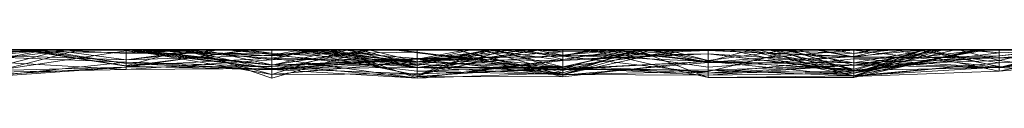
# Model space of a CAD drawing. Units: metres. Extents: x -0.16 to 0.24, y 0.007 to 0.407.
# Drawn here: x -0.102 to -0.068, y 0.406 to 0.407 of the extents above; entities that cross this region are included whole.
import ezdxf

# ---------------------------------------------------------------- set-up
doc = ezdxf.new("R2010")
doc.units = ezdxf.units.M
doc.linetypes.add('AUSGEZOGEN', pattern=[0])
doc.layers.add('Standard', color=7, linetype='AUSGEZOGEN', lineweight=13)

# ---------------------------------------------------------------- blocks, each defined once
blk = doc.blocks.new('COMPLEXOBJECT_0')
at = {"layer": 'Standard', "color": 7, "linetype": 'AUSGEZOGEN', "lineweight": 13, "transparency": 33554687}
for p, q in [((0.142979, 0.00098), (0.148085, 0.000375)), ((0.142979, 0.000887), (0.148085, 0.000623)), ((0.142979, 0.0003), (0.148085, 0.000748)), ((0.144599, 0), (0.148085, 0.000748)), ((0.148085, 0.000748), (0.153191, 0.000936)), ((0.148085, 0.000451), (0.153191, 0.000936)), ((0.153191, 0.000912), (0.148085, 0.000451)), ((0.148085, 0.000611), (0.153191, 0.000912)), ((0.148085, 0.000748), (0.148085, 0)), ((0.148085, 0.000748), (0.151724, 0)), ((0.148085, 0.000451), (0.148085, 0.000748)), ((0.148085, 0.000212), (0.153191, 0.000746)), ((0.148085, 0.000098), (0.153191, 0.000728)), ((0.153191, 0.000725), (0.148085, 0.000623)), ((0.148085, 0.000212), (0.153191, 0.000725)), ((0.153191, 0.000811), (0.148512, 0)), ((0.14871, 0), (0.153191, 0.000915)), ((0.148846, 0), (0.153191, 0.000974)), ((0.148887, 0), (0.153191, 0.000915)), ((0.153191, 0.000915), (0.148888, 0)), ((0.153191, 0.000811), (0.149631, 0)), ((0.153191, 0.000915), (0.150058, 0)), ((0.150206, 0), (0.153191, 0.000811)), ((0.15042, 0), (0.153191, 0.000915)), ((0.150449, 0), (0.153191, 0.000811)), ((0.150703, 0), (0.153191, 0.000811)), ((0.150777, 0), (0.153191, 0.000725)), ((0.153191, 0.000974), (0.153191, 0.000915)), ((0.153191, 0.000974), (0.158298, 0.000964)), ((0.153191, 0.000915), (0.153191, 0.000974)), ((0.158298, 0.000964), (0.153191, 0.000915)), ((0.153191, 0.000915), (0.158298, 0.000964)), ((0.153191, 0.000936), (0.153191, 0)), ((0.153191, 0.000936), (0.155884, 0)), ((0.153191, 0), (0.153191, 0.000936)), ((0.153191, 0.000915), (0.153191, 0.000811)), ((0.153191, 0.000915), (0.158298, 0.000707)), ((0.153191, 0.000915), (0.158298, 0.000412)), ((0.153191, 0.000915), (0.157599, 0)), ((0.153191, 0), (0.153191, 0.000915)), ((0.153191, 0.000912), (0.153191, 0)), ((0.153191, 0.000912), (0.156537, 0)), ((0.153191, 0), (0.153191, 0.000912)), ((0.153191, 0.00053), (0.158298, 0.000887)), ((0.153191, 0.000811), (0.158298, 0.000887)), ((0.158298, 0.000821), (0.153191, 0.000746)), ((0.153191, 0.000311), (0.158298, 0.000821)), ((0.153191, 0.00053), (0.158298, 0.000821)), ((0.153191, 0.000811), (0.153191, 0.00053)), ((0.153191, 0.000811), (0.157069, 0)), ((0.153191, 0.00068), (0.153191, 0.000811)), ((0.153191, 0.000811), (0.153191, 0.00053)), ((0.153191, 0.000811), (0.158298, 0.000707)), ((0.153191, 0.000746), (0.153191, 0.000725)), ((0.153191, 0.000746), (0.158298, 0.000143)), ((0.153191, 0.000746), (0.155419, 0)), ((0.153191, 0.000311), (0.153191, 0.000746)), ((0.153191, 0.000728), (0.153191, 0)), ((0.153191, 0.000728), (0.158298, 0.000366)), ((0.153191, 0.000728), (0.155491, 0)), ((0.153191, 0), (0.153191, 0.000728)), ((0.153191, 0.000725), (0.153191, 0.000451)), ((0.153191, 0.000725), (0.158298, 0.000143)), ((0.158298, 0.000707), (0.153191, 0.00053)), ((0.158298, 0.000756), (0.155111, 0)), ((0.158298, 0.000964), (0.158298, 0.000412)), ((0.158298, 0.000964), (0.162504, 0)), ((0.158298, 0.000964), (0.16083, 0)), ((0.158298, 0), (0.158298, 0.000964)), ((0.158298, 0.000366), (0.163404, 0.000941)), ((0.158298, 0.000887), (0.158298, 0.000821)), ((0.158298, 0.000887), (0.163404, 0.000615)), ((0.158298, 0), (0.158298, 0.000887)), ((0.163404, 0.000861), (0.158298, 0.000887)), ((0.158298, 0.000446), (0.163404, 0.000883)), ((0.158298, 0.000756), (0.163404, 0.000859)), ((0.158298, 0.000821), (0.158298, 0)), ((0.158298, 0.000821), (0.163404, 0.000219)), ((0.158298, 0.000821), (0.163404, 0.000616)), ((0.163404, 0.000615), (0.158298, 0.000821)), ((0.163404, 0.000585), (0.158298, 0.000756)), ((0.158298, 0.000756), (0.158298, 0)), ((0.158298, 0.000707), (0.158298, 0)), ((0.158298, 0.000707), (0.163404, 0.000664)), ((0.158298, 0.000707), (0.163404, 0.000687)), ((0.158298, 0.000412), (0.158298, 0.000707)), ((0.159471, 0), (0.163404, 0.000861)), ((0.163404, 0.000859), (0.160247, 0)), ((0.160464, 0), (0.163404, 0.00072)), ((0.160728, 0), (0.163404, 0.000802)), ((0.160786, 0), (0.163404, 0.000859)), ((0.163404, 0.000337), (0.168511, 0.000987)), ((0.163404, 0.000369), (0.168511, 0.000987)), ((0.163404, 0.000802), (0.168511, 0.000987)), ((0.163404, 0.000941), (0.163404, 0)), ((0.163404, 0.000941), (0.167143, 0)), ((0.163404, 0), (0.163404, 0.000941)), ((0.168511, 0.000933), (0.163404, 0.000941)), ((0.163404, 0.000597), (0.168511, 0.000933)), ((0.163404, 0.000883), (0.163404, 0)), ((0.163404, 0.000883), (0.168511, 0.00032)), ((0.163404, 0), (0.163404, 0.000883)), ((0.163404, 0.000861), (0.163404, 0.000615)), ((0.163404, 0.000861), (0.168511, 0.000617)), ((0.163404, 0.000861), (0.167185, 0)), ((0.163404, 0.000181), (0.163404, 0.000861)), ((0.163404, 0.000859), (0.163404, 0.00072)), ((0.163404, 0.000859), (0.168511, 0.000085)), ((0.163404, 0.000585), (0.163404, 0.000859)), ((0.168511, 0.000748), (0.163404, 0.000859)), ((0.163404, 0.000664), (0.168511, 0.000837)), ((0.163404, 0.000687), (0.168511, 0.000837)), ((0.163404, 0.000802), (0.163404, 0)), ((0.163404, 0.000802), (0.16626, 0)), ((0.163404, 0), (0.163404, 0.000802)), ((0.168511, 0.000498), (0.163404, 0.000802)), ((0.168511, 0.000748), (0.163404, 0.000585)), ((0.163404, 0.00072), (0.163404, 0.000596)), ((0.163404, 0.00072), (0.168511, 0.000099)), ((0.168511, 0.000085), (0.163404, 0.00072)), ((0.168511, 0.000886), (0.16437, 0)), ((0.165356, 0), (0.168511, 0.000886)), ((0.165927, 0), (0.168511, 0.000933)), ((0.166087, 0), (0.168511, 0.000886)), ((0.168511, 0.000987), (0.168511, 0)), ((0.168511, 0.000987), (0.171347, 0)), ((0.168511, 0), (0.168511, 0.000987)), ((0.173617, 0.000687), (0.168511, 0.000987)), ((0.168511, 0.000987), (0.168511, 0)), ((0.168511, 0.000987), (0.173617, 0.000285)), ((0.168511, 0.000987), (0.173617, 0.00052)), ((0.168511, 0.000498), (0.168511, 0.000987)), ((0.168511, 0.000933), (0.168511, 0)), ((0.168511, 0.000933), (0.172047, 0)), ((0.168511, 0.000417), (0.168511, 0.000933)), ((0.168511, 0.000886), (0.168511, 0.000414)), ((0.168511, 0.000886), (0.172966, 0)), ((0.168511, 0.000552), (0.168511, 0.000886)), ((0.173617, 0.000859), (0.168511, 0.000837)), ((0.168511, 0.000414), (0.173617, 0.000859)), ((0.168511, 0.000837), (0.168511, 0.000622)), ((0.168511, 0.000837), (0.173617, 0.000652)), ((0.168511, 0), (0.168511, 0.000837)), ((0.173617, 0.000162), (0.168511, 0.000748)), ((0.168511, 0.000748), (0.168511, 0.000085)), ((0.168511, 0.000435), (0.173617, 0.000695)), ((0.170146, 0), (0.173617, 0.000988)), ((0.170958, 0), (0.173617, 0.000859)), ((0.173617, 0.000988), (0.173617, 0)), ((0.173617, 0.000988), (0.176521, 0)), ((0.173617, 0), (0.173617, 0.000988)), ((0.173617, 0.000859), (0.173617, 0.000652)), ((0.173617, 0.000859), (0.178642, 0)), ((0.173617, 0.000859), (0.176745, 0)), ((0.173617, 0.000118), (0.173617, 0.000859)), ((0.173617, 0.000695), (0.178723, 0.000478)), ((0.173617, 0), (0.173617, 0.000695)), ((0.178723, 0.000573), (0.173617, 0.000695)), ((0.178723, 0.00043), (0.18383, 0.000966)), ((0.178723, 0.0006), (0.18383, 0.000966)), ((0.178723, 0.0006), (0.18383, 0.000902)), ((0.178723, 0.000027), (0.18383, 0.000799)), ((0.178723, 0.000684), (0.18383, 0.000799)), ((0.18383, 0.000736), (0.178723, 0.0006)), ((0.180372, 0), (0.18383, 0.000885)), ((0.180941, 0), (0.18383, 0.000736)), ((0.148085, 0.000585), (0.142979, 0.000689)), ((0.148085, 0.000611), (0.142979, 0.0003)), ((0.142979, 0.000503), (0.148085, 0.000611)), ((0.142979, 0.0003), (0.148085, 0.000451)), ((0.148085, 0.000623), (0.144257, 0)), ((0.144312, 0), (0.148085, 0.000611)), ((0.144643, 0), (0.148085, 0.00063)), ((0.14565, 0), (0.148085, 0.000623)), ((0.146443, 0), (0.148085, 0.000375)), ((0.148085, 0.00063), (0.148085, 0.000212)), ((0.148085, 0.00063), (0.153191, 0.000311)), ((0.148085, 0), (0.148085, 0.00063)), ((0.153191, 0.00053), (0.148085, 0.00063)), ((0.148085, 0.000623), (0.148085, 0)), ((0.148085, 0.000623), (0.153191, 0.000008)), ((0.148085, 0.000623), (0.153191, 0.000451)), ((0.148085, 0), (0.148085, 0.000623)), ((0.148085, 0.000611), (0.148085, 0.000451)), ((0.148085, 0), (0.148085, 0.000611)), ((0.150538, 0), (0.148085, 0.000611)), ((0.150957, 0), (0.148085, 0.000585)), ((0.148085, 0.000585), (0.148085, 0)), ((0.153191, 0.00053), (0.148085, 0.000375)), ((0.148085, 0.000451), (0.150997, 0)), ((0.153191, 0.000448), (0.148085, 0.000278)), ((0.148085, 0.000375), (0.148085, 0)), ((0.148085, 0.000375), (0.149505, 0)), ((0.148085, 0), (0.148085, 0.000375)), ((0.148711, 0), (0.153191, 0.00053)), ((0.150123, 0), (0.153191, 0.00053)), ((0.150584, 0), (0.153191, 0.000448)), ((0.150673, 0), (0.153191, 0.00068)), ((0.153191, 0.00068), (0.156898, 0)), ((0.153191, 0.00068), (0.156198, 0)), ((0.153191, 0), (0.153191, 0.00068)), ((0.158298, 0.000409), (0.153191, 0.00068)), ((0.153191, 0.000231), (0.158298, 0.000608)), ((0.153191, 0.00053), (0.153191, 0.000311)), ((0.153191, 0.00053), (0.153191, 0)), ((0.153191, 0.00053), (0.158298, 0.000409)), ((0.153191, 0.00053), (0.155165, 0)), ((0.153191, 0.000451), (0.153191, 0.000008)), ((0.153191, 0.000451), (0.155785, 0)), ((0.158298, 0.000143), (0.153191, 0.000451)), ((0.153191, 0.000448), (0.153191, 0.000247)), ((0.153191, 0.000448), (0.158298, 0.000446)), ((0.153191, 0.000008), (0.153191, 0.000448)), ((0.158298, 0.000446), (0.153191, 0.000247)), ((0.153191, 0.000008), (0.158298, 0.000446)), ((0.155412, 0), (0.158298, 0.000366)), ((0.156787, 0), (0.158298, 0.000409)), ((0.158298, 0.000412), (0.163404, 0.000687)), ((0.163404, 0.000664), (0.158298, 0.000409)), ((0.158298, 0.000608), (0.162563, 0)), ((0.158298, 0.000026), (0.158298, 0.000608)), ((0.158298, 0.000446), (0.158298, 0)), ((0.158298, 0.000446), (0.161707, 0)), ((0.158298, 0), (0.158298, 0.000446)), ((0.160419, 0), (0.158298, 0.000446)), ((0.158298, 0.000412), (0.1617, 0)), ((0.158298, 0.000409), (0.158298, 0)), ((0.158298, 0.000409), (0.163404, 0.000181)), ((0.158298, 0.000409), (0.162336, 0)), ((0.158298, 0), (0.158298, 0.000409)), ((0.158298, 0.000143), (0.163404, 0.000369)), ((0.158298, 0.000366), (0.158298, 0)), ((0.158298, 0.000366), (0.160344, 0)), ((0.158298, 0), (0.158298, 0.000366)), ((0.159763, 0), (0.158298, 0.000366)), ((0.15877, 0), (0.163404, 0.000597)), ((0.160575, 0), (0.163404, 0.000596)), ((0.160701, 0), (0.163404, 0.000596)), ((0.161152, 0), (0.163404, 0.000664)), ((0.163404, 0.000687), (0.163404, 0.000664)), ((0.163404, 0.000687), (0.165779, 0)), ((0.163404, 0), (0.163404, 0.000687)), ((0.168511, 0.000414), (0.163404, 0.000687)), ((0.163404, 0.000664), (0.163404, 0)), ((0.163404, 0.000664), (0.168511, 0.000622)), ((0.168511, 0.000622), (0.163404, 0.000181)), ((0.168511, 0.000617), (0.163404, 0.000616)), ((0.163404, 0.000615), (0.168511, 0.000617)), ((0.163404, 0.000616), (0.163404, 0.000219)), ((0.163404, 0.000616), (0.168511, 0.000305)), ((0.163404, 0.000615), (0.163404, 0.000616)), ((0.163404, 0.000597), (0.163404, 0)), ((0.163404, 0.000597), (0.168511, 0.000417)), ((0.163404, 0), (0.163404, 0.000597)), ((0.163404, 0.000596), (0.163404, 0)), ((0.163404, 0.000596), (0.165892, 0)), ((0.168511, 0.000099), (0.163404, 0.000596)), ((0.163404, 0.00007), (0.168511, 0.000435)), ((0.163404, 0.000369), (0.163404, 0.000337)), ((0.163404, 0.000369), (0.166047, 0)), ((0.163404, 0.000219), (0.163404, 0.000369)), ((0.168511, 0.000326), (0.163404, 0.000369)), ((0.164161, 0), (0.168511, 0.000622)), ((0.164508, 0), (0.168511, 0.000435)), ((0.165102, 0), (0.168511, 0.000414)), ((0.165949, 0), (0.168511, 0.000552)), ((0.166019, 0), (0.168511, 0.000498)), ((0.166614, 0), (0.168511, 0.000417)), ((0.168511, 0.000326), (0.173617, 0.000687)), ((0.168511, 0.00032), (0.173617, 0.000656)), ((0.173617, 0.000652), (0.168511, 0.000622)), ((0.168511, 0.000622), (0.168511, 0)), ((0.168511, 0.000622), (0.173617, 0.00019)), ((0.168511, 0.000622), (0.171856, 0)), ((0.168511, 0.000617), (0.168511, 0.000305)), ((0.168511, 0.000617), (0.172811, 0)), ((0.168511, 0.000617), (0.170902, 0)), ((0.168511, 0), (0.168511, 0.000617)), ((0.168511, 0.000326), (0.173617, 0.000583)), ((0.168511, 0.000305), (0.173617, 0.000583)), ((0.168511, 0.000552), (0.172646, 0)), ((0.168511, 0.000552), (0.170511, 0)), ((0.168511, 0), (0.168511, 0.000552)), ((0.168511, 0.00032), (0.173617, 0.000538)), ((0.168511, 0.000498), (0.173617, 0.00052)), ((0.168511, 0.000498), (0.171679, 0)), ((0.168511, 0), (0.168511, 0.000498)), ((0.168511, 0), (0.168511, 0.000435)), ((0.172807, 0), (0.168511, 0.000435)), ((0.168511, 0.000417), (0.171073, 0)), ((0.168511, 0.000417), (0.170206, 0)), ((0.168511, 0), (0.168511, 0.000417)), ((0.173617, 0.000285), (0.168511, 0.000417)), ((0.168511, 0.000414), (0.168511, 0)), ((0.168511, 0.000414), (0.173617, 0.000118)), ((0.172402, 0), (0.168511, 0.000414)), ((0.170213, 0), (0.173617, 0.000687)), ((0.173617, 0.000538), (0.170227, 0)), ((0.171221, 0), (0.173617, 0.000538)), ((0.173617, 0.000687), (0.173617, 0)), ((0.173617, 0.000687), (0.176685, 0)), ((0.173617, 0.000583), (0.173617, 0.000687)), ((0.178723, 0.00043), (0.173617, 0.000687)), ((0.178723, 0.000684), (0.173617, 0.000656)), ((0.173617, 0.000344), (0.178723, 0.000684)), ((0.173617, 0.000656), (0.173617, 0.000538)), ((0.173617, 0.000656), (0.178723, 0.000027)), ((0.173617, 0.000344), (0.173617, 0.000656)), ((0.173617, 0.000652), (0.173617, 0)), ((0.173617, 0.000652), (0.178617, 0)), ((0.178723, 0.0006), (0.173617, 0.000583)), ((0.173617, 0.000583), (0.178723, 0.00043)), ((0.173617, 0), (0.173617, 0.000583)), ((0.173617, 0.000285), (0.178723, 0.00056)), ((0.173617, 0.000538), (0.173617, 0.00021)), ((0.173617, 0.000538), (0.178609, 0)), ((0.178723, 0.000027), (0.173617, 0.000538)), ((0.173617, 0.00052), (0.173617, 0.000285)), ((0.173617, 0.00052), (0.178343, 0)), ((0.173617, 0.00052), (0.176016, 0)), ((0.173617, 0), (0.173617, 0.00052)), ((0.173617, 0.00019), (0.178723, 0.000351)), ((0.174256, 0), (0.178723, 0.000573)), ((0.174442, 0), (0.178723, 0.0006)), ((0.178723, 0.000351), (0.175397, 0)), ((0.176082, 0), (0.178723, 0.000351)), ((0.176679, 0), (0.178723, 0.00056)), ((0.178723, 0.000684), (0.178723, 0.000027)), ((0.178723, 0.000684), (0.18383, 0.000393)), ((0.178723, 0), (0.178723, 0.000684)), ((0.18383, 0.000394), (0.178723, 0.000684)), ((0.178723, 0.0006), (0.178723, 0.00043)), ((0.178723, 0), (0.178723, 0.0006)), ((0.178723, 0.000573), (0.178723, 0.000478)), ((0.178723, 0.000573), (0.182397, 0)), ((0.178723, 0), (0.178723, 0.000573)), ((0.178723, 0.00056), (0.178723, 0)), ((0.178723, 0.00056), (0.182265, 0)), ((0.178723, 0), (0.178723, 0.00056)), ((0.178723, 0.000478), (0.181792, 0)), ((0.182203, 0), (0.178723, 0.000478)), ((0.178723, 0.00043), (0.178723, 0)), ((0.178723, 0.00043), (0.18383, 0.000237)), ((0.178723, 0.000351), (0.178723, 0)), ((0.178723, 0.000351), (0.18134, 0)), ((0.178723, 0), (0.178723, 0.000351)), ((0.18383, 0.000181), (0.178723, 0.000351)), ((0.180737, 0), (0.18383, 0.000394)), ((0.181527, 0), (0.18383, 0.000446)), ((0.148085, 0.000278), (0.142979, 0.000269)), ((0.144293, 0), (0.148085, 0.000278)), ((0.14512, 0), (0.148085, 0.000098)), ((0.145989, 0), (0.148085, 0.000212)), ((0.146345, 0), (0.148085, 0.000212)), ((0.153191, 0.000311), (0.148085, 0.000212)), ((0.148085, 0.000278), (0.148085, 0)), ((0.148085, 0.000278), (0.153191, 0.000259)), ((0.148085, 0.000278), (0.153191, 0.000247)), ((0.148085, 0), (0.148085, 0.000278)), ((0.148085, 0.000212), (0.148085, 0)), ((0.148085, 0.000098), (0.148085, 0)), ((0.148085, 0.000098), (0.149404, 0)), ((0.148085, 0), (0.148085, 0.000098)), ((0.149025, 0), (0.148085, 0.000098)), ((0.150698, 0), (0.153191, 0.000231)), ((0.151349, 0), (0.153191, 0.000259)), ((0.15172, 0), (0.153191, 0.00013)), ((0.152152, 0), (0.153191, 0.000231)), ((0.152506, 0), (0.153191, 0.00013)), ((0.153191, 0.000008), (0.153098, 0)), ((0.153141, 0), (0.153191, 0.000008)), ((0.153191, 0.000259), (0.153191, 0)), ((0.153191, 0.000259), (0.158298, 0.000026)), ((0.153191, 0.000259), (0.15441, 0)), ((0.153191, 0.000247), (0.153191, 0.000259)), ((0.15453, 0), (0.153191, 0.000259)), ((0.153191, 0.000247), (0.154485, 0)), ((0.153191, 0), (0.153191, 0.000231)), ((0.158298, 0.000026), (0.153191, 0.000231)), ((0.153191, 0.00013), (0.153191, 0)), ((0.153191, 0.00013), (0.156673, 0)), ((0.153191, 0.00013), (0.153952, 0)), ((0.153191, 0), (0.153191, 0.00013)), ((0.153191, 0.000008), (0.15334, 0)), ((0.153283, 0), (0.153191, 0.000008)), ((0.157788, 0), (0.158298, 0.000026)), ((0.158298, 0.000143), (0.163404, 0.000337)), ((0.163404, 0.00022), (0.158298, 0.000026)), ((0.163404, 0.000219), (0.158298, 0.000143)), ((0.158298, 0.000143), (0.158298, 0)), ((0.158298, 0), (0.158298, 0.000143)), ((0.158298, 0.000026), (0.163404, 0.00007)), ((0.158298, 0.000026), (0.159211, 0)), ((0.158298, 0), (0.158298, 0.000026)), ((0.16118, 0), (0.163404, 0.000337)), ((0.163404, 0.000181), (0.161294, 0)), ((0.161996, 0), (0.163404, 0.000181)), ((0.16233, 0), (0.163404, 0.00022)), ((0.16246, 0), (0.163404, 0.000219)), ((0.163404, 0.000337), (0.163404, 0)), ((0.163404, 0.000337), (0.164713, 0)), ((0.163404, 0.000219), (0.168511, 0.000326)), ((0.168511, 0.000305), (0.163404, 0.000219)), ((0.163404, 0.00022), (0.163404, 0.00007)), ((0.163404, 0.00022), (0.165685, 0)), ((0.163404, 0), (0.163404, 0.00022)), ((0.163404, 0.000181), (0.165318, 0)), ((0.163404, 0.000181), (0.164385, 0)), ((0.163404, 0), (0.163404, 0.000181)), ((0.163404, 0.00007), (0.163404, 0)), ((0.163404, 0.00007), (0.163963, 0)), ((0.164445, 0), (0.163404, 0.00007)), ((0.168511, 0.00032), (0.165495, 0)), ((0.166786, 0), (0.168511, 0.00032)), ((0.173617, 0.000344), (0.168511, 0.00032)), ((0.168511, 0.000326), (0.168511, 0)), ((0.168511, 0.000305), (0.168511, 0.000326)), ((0.168511, 0.00032), (0.168511, 0)), ((0.168511, 0), (0.168511, 0.00032)), ((0.168511, 0.000305), (0.172212, 0)), ((0.173617, 0.000162), (0.168511, 0.000085)), ((0.168511, 0.000099), (0.168511, 0)), ((0.168511, 0.000099), (0.169227, 0)), ((0.168511, 0.000085), (0.168511, 0.000099)), ((0.169327, 0), (0.168511, 0.000099)), ((0.168511, 0.000085), (0.169228, 0)), ((0.171396, 0), (0.173617, 0.00021)), ((0.173617, 0.00019), (0.171647, 0)), ((0.17203, 0), (0.173617, 0.000285)), ((0.172289, 0), (0.173617, 0.000344)), ((0.172598, 0), (0.173617, 0.00019)), ((0.173617, 0), (0.173617, 0.000344)), ((0.176542, 0), (0.173617, 0.000344)), ((0.173617, 0.000285), (0.173617, 0)), ((0.173617, 0.000285), (0.178069, 0)), ((0.173617, 0.00021), (0.173617, 0)), ((0.173617, 0.00021), (0.177481, 0)), ((0.17844, 0), (0.173617, 0.00021)), ((0.173617, 0.00019), (0.173617, 0)), ((0.173617, 0), (0.173617, 0.00019)), ((0.1752, 0), (0.173617, 0.000162)), ((0.173617, 0.000162), (0.173617, 0)), ((0.178723, 0.000125), (0.173617, 0.000118)), ((0.173617, 0.000118), (0.174526, 0)), ((0.173617, 0.000118), (0.175163, 0)), ((0.173617, 0), (0.173617, 0.000118)), ((0.176178, 0), (0.178723, 0.000094)), ((0.176216, 0), (0.178723, 0.000125)), ((0.178723, 0.000009), (0.178401, 0)), ((0.178672, 0), (0.178723, 0.000009)), ((0.178723, 0.000125), (0.178723, 0)), ((0.178723, 0.000125), (0.181134, 0)), ((0.178723, 0.000009), (0.178723, 0.000125)), ((0.178723, 0.000094), (0.178723, 0)), ((0.178723, 0.000094), (0.18383, 0.000032)), ((0.178723, 0.000094), (0.18383, 0.00005)), ((0.178723, 0), (0.178723, 0.000094)), ((0.178723, 0.000027), (0.178723, 0)), ((0.178723, 0.000027), (0.178953, 0)), ((0.178723, 0.000009), (0.179024, 0)), ((0.178723, 0.000009), (0.178823, 0)), ((0.178723, 0), (0.178723, 0.000009)), ((0.18383, 0.000237), (0.181377, 0)), ((0.182085, 0), (0.18383, 0.000237)), ((0.152152, 0), (0.140959, 0)), ((0.144257, 0), (0.148085, 0)), ((0.148085, 0), (0.144293, 0)), ((0.144599, 0), (0.148085, 0)), ((0.148085, 0), (0.144643, 0)), ((0.148085, 0), (0.14479, 0)), ((0.144869, 0), (0.148085, 0)), ((0.148085, 0), (0.14512, 0)), ((0.14512, 0), (0.148085, 0)), ((0.148085, 0), (0.14565, 0)), ((0.14601, 0), (0.148085, 0)), ((0.146345, 0), (0.148085, 0)), ((0.146443, 0), (0.148085, 0)), ((0.148085, 0), (0.147727, 0)), ((0.148085, 0), (0.149505, 0)), ((0.150123, 0), (0.148085, 0)), ((0.148085, 0), (0.150777, 0)), ((0.150777, 0), (0.148085, 0)), ((0.148085, 0), (0.153141, 0)), ((0.150584, 0), (0.148085, 0)), ((0.148085, 0), (0.150957, 0)), ((0.148711, 0), (0.148085, 0)), ((0.148085, 0), (0.151724, 0)), ((0.150538, 0), (0.148085, 0)), ((0.149025, 0), (0.148085, 0)), ((0.148085, 0), (0.149404, 0)), ((0.148085, 0), (0.151349, 0)), ((0.150206, 0), (0.148512, 0)), ((0.148512, 0), (0.148711, 0)), ((0.153191, 0), (0.14871, 0)), ((0.14871, 0), (0.148888, 0)), ((0.148888, 0), (0.148846, 0)), ((0.148846, 0), (0.148887, 0)), ((0.148887, 0), (0.15042, 0)), ((0.153191, 0), (0.149025, 0)), ((0.149404, 0), (0.153191, 0)), ((0.149505, 0), (0.153191, 0)), ((0.150703, 0), (0.149631, 0)), ((0.149631, 0), (0.150123, 0)), ((0.15042, 0), (0.150058, 0)), ((0.150058, 0), (0.150206, 0)), ((0.150673, 0), (0.150449, 0)), ((0.150449, 0), (0.150703, 0)), ((0.153191, 0), (0.150538, 0)), ((0.153098, 0), (0.150584, 0)), ((0.153191, 0), (0.150673, 0)), ((0.153191, 0), (0.150698, 0)), ((0.150698, 0), (0.152152, 0)), ((0.150957, 0), (0.155111, 0)), ((0.153191, 0), (0.150997, 0)), ((0.150997, 0), (0.153191, 0)), ((0.151349, 0), (0.153191, 0)), ((0.15172, 0), (0.152506, 0)), ((0.153191, 0), (0.15172, 0)), ((0.151724, 0), (0.153191, 0)), ((0.152506, 0), (0.153191, 0)), ((0.153141, 0), (0.153098, 0)), ((0.153191, 0), (0.156787, 0)), ((0.156787, 0), (0.153191, 0)), ((0.157599, 0), (0.153191, 0)), ((0.153191, 0), (0.155884, 0)), ((0.155884, 0), (0.153191, 0)), ((0.153191, 0), (0.156537, 0)), ((0.156537, 0), (0.153191, 0)), ((0.155491, 0), (0.153191, 0)), ((0.153191, 0), (0.155412, 0)), ((0.153191, 0), (0.156673, 0)), ((0.153952, 0), (0.153191, 0)), ((0.153191, 0), (0.157788, 0)), ((0.157788, 0), (0.153191, 0)), ((0.15334, 0), (0.153283, 0)), ((0.153283, 0), (0.155785, 0)), ((0.158298, 0), (0.15334, 0)), ((0.156673, 0), (0.153952, 0)), ((0.158298, 0), (0.15441, 0)), ((0.15441, 0), (0.15453, 0)), ((0.15453, 0), (0.154485, 0)), ((0.154485, 0), (0.158298, 0)), ((0.155111, 0), (0.158298, 0)), ((0.158298, 0), (0.155165, 0)), ((0.155165, 0), (0.158298, 0)), ((0.155412, 0), (0.158298, 0)), ((0.155419, 0), (0.158298, 0)), ((0.158298, 0), (0.155419, 0)), ((0.158298, 0), (0.155491, 0)), ((0.155785, 0), (0.158298, 0)), ((0.156898, 0), (0.156198, 0)), ((0.156198, 0), (0.158298, 0)), ((0.157069, 0), (0.156898, 0)), ((0.158298, 0), (0.157069, 0)), ((0.158298, 0), (0.157599, 0)), ((0.16233, 0), (0.158298, 0)), ((0.158298, 0), (0.161707, 0)), ((0.158298, 0), (0.16118, 0)), ((0.160419, 0), (0.158298, 0)), ((0.158298, 0), (0.16246, 0)), ((0.16246, 0), (0.158298, 0)), ((0.158298, 0), (0.160786, 0)), ((0.16083, 0), (0.158298, 0)), ((0.158298, 0), (0.160344, 0)), ((0.159763, 0), (0.158298, 0)), ((0.158298, 0), (0.161996, 0)), ((0.159471, 0), (0.158298, 0)), ((0.158298, 0), (0.161152, 0)), ((0.161152, 0), (0.158298, 0)), ((0.163404, 0), (0.15877, 0)), ((0.15877, 0), (0.163404, 0)), ((0.162563, 0), (0.159211, 0)), ((0.159211, 0), (0.163404, 0)), ((0.161294, 0), (0.159471, 0)), ((0.163404, 0), (0.159763, 0)), ((0.160786, 0), (0.160247, 0)), ((0.160247, 0), (0.160464, 0)), ((0.160344, 0), (0.163404, 0)), ((0.163404, 0), (0.160419, 0)), ((0.160464, 0), (0.160701, 0)), ((0.160701, 0), (0.160575, 0)), ((0.160575, 0), (0.163404, 0)), ((0.163404, 0), (0.160728, 0)), ((0.160728, 0), (0.163404, 0)), ((0.162504, 0), (0.16083, 0)), ((0.16118, 0), (0.163404, 0)), ((0.161996, 0), (0.161294, 0)), ((0.163404, 0), (0.1617, 0)), ((0.1617, 0), (0.162504, 0)), ((0.161707, 0), (0.163404, 0)), ((0.163404, 0), (0.16233, 0)), ((0.163404, 0), (0.162336, 0)), ((0.162336, 0), (0.163404, 0)), ((0.164508, 0), (0.162563, 0)), ((0.165685, 0), (0.163404, 0)), ((0.163404, 0), (0.165495, 0)), ((0.163404, 0), (0.164713, 0)), ((0.166786, 0), (0.163404, 0)), ((0.163404, 0), (0.165892, 0)), ((0.165102, 0), (0.163404, 0)), ((0.163404, 0), (0.167143, 0)), ((0.166019, 0), (0.163404, 0)), ((0.163404, 0), (0.16626, 0)), ((0.166614, 0), (0.163404, 0)), ((0.163404, 0), (0.165927, 0)), ((0.165927, 0), (0.163404, 0)), ((0.163404, 0), (0.164161, 0)), ((0.164161, 0), (0.163404, 0)), ((0.163404, 0), (0.164508, 0)), ((0.168511, 0), (0.163963, 0)), ((0.163963, 0), (0.164445, 0)), ((0.166087, 0), (0.16437, 0)), ((0.16437, 0), (0.165102, 0)), ((0.165318, 0), (0.164385, 0)), ((0.164385, 0), (0.168511, 0)), ((0.164445, 0), (0.165685, 0)), ((0.164713, 0), (0.168511, 0)), ((0.167185, 0), (0.165318, 0)), ((0.165949, 0), (0.165356, 0)), ((0.165356, 0), (0.166087, 0)), ((0.165495, 0), (0.168511, 0)), ((0.168511, 0), (0.165779, 0)), ((0.165779, 0), (0.168511, 0)), ((0.165892, 0), (0.168511, 0)), ((0.168511, 0), (0.165949, 0)), ((0.168511, 0), (0.166019, 0)), ((0.166047, 0), (0.168511, 0)), ((0.168511, 0), (0.166047, 0)), ((0.16626, 0), (0.168511, 0)), ((0.168511, 0), (0.166614, 0)), ((0.168511, 0), (0.166786, 0)), ((0.167143, 0), (0.168511, 0)), ((0.168511, 0), (0.167185, 0)), ((0.172807, 0), (0.168511, 0)), ((0.168511, 0), (0.171221, 0)), ((0.168511, 0), (0.171347, 0)), ((0.172289, 0), (0.168511, 0)), ((0.168511, 0), (0.170213, 0)), ((0.170213, 0), (0.168511, 0)), ((0.168511, 0), (0.169227, 0)), ((0.170902, 0), (0.168511, 0)), ((0.168511, 0), (0.172598, 0)), ((0.170511, 0), (0.168511, 0)), ((0.168511, 0), (0.172047, 0)), ((0.171679, 0), (0.168511, 0)), ((0.168511, 0), (0.17203, 0)), ((0.17203, 0), (0.168511, 0)), ((0.168511, 0), (0.170958, 0)), ((0.170958, 0), (0.168511, 0)), ((0.169227, 0), (0.169327, 0)), ((0.169327, 0), (0.169228, 0)), ((0.169228, 0), (0.173617, 0)), ((0.173617, 0), (0.170146, 0)), ((0.170146, 0), (0.173617, 0)), ((0.171073, 0), (0.170206, 0)), ((0.170206, 0), (0.173617, 0)), ((0.171221, 0), (0.170227, 0)), ((0.170227, 0), (0.171396, 0)), ((0.172646, 0), (0.170511, 0)), ((0.172811, 0), (0.170902, 0)), ((0.172047, 0), (0.171073, 0)), ((0.171347, 0), (0.173617, 0)), ((0.171396, 0), (0.173617, 0)), ((0.172598, 0), (0.171647, 0)), ((0.171647, 0), (0.173617, 0)), ((0.173617, 0), (0.171679, 0)), ((0.173617, 0), (0.171856, 0)), ((0.171856, 0), (0.173617, 0)), ((0.173617, 0), (0.172212, 0)), ((0.172212, 0), (0.172811, 0)), ((0.173617, 0), (0.172289, 0)), ((0.173617, 0), (0.172402, 0)), ((0.172402, 0), (0.172966, 0)), ((0.172966, 0), (0.172646, 0)), ((0.173617, 0), (0.172807, 0)), ((0.174256, 0), (0.173617, 0)), ((0.173617, 0), (0.177481, 0)), ((0.173617, 0), (0.176685, 0)), ((0.176542, 0), (0.173617, 0)), ((0.173617, 0), (0.1752, 0)), ((0.174442, 0), (0.173617, 0)), ((0.173617, 0), (0.175397, 0)), ((0.176082, 0), (0.173617, 0)), ((0.173617, 0), (0.178617, 0)), ((0.176216, 0), (0.173617, 0)), ((0.173617, 0), (0.176679, 0)), ((0.176016, 0), (0.173617, 0)), ((0.173617, 0), (0.176521, 0)), ((0.176521, 0), (0.173617, 0)), ((0.178723, 0), (0.174256, 0)), ((0.178723, 0), (0.174442, 0)), ((0.176745, 0), (0.174526, 0)), ((0.174526, 0), (0.175163, 0)), ((0.175163, 0), (0.178723, 0)), ((0.1752, 0), (0.18695, 0)), ((0.175397, 0), (0.178723, 0)), ((0.178343, 0), (0.176016, 0)), ((0.178723, 0), (0.176082, 0)), ((0.176178, 0), (0.178723, 0)), ((0.178723, 0), (0.176178, 0)), ((0.178401, 0), (0.176216, 0)), ((0.178723, 0), (0.176542, 0)), ((0.176679, 0), (0.178723, 0)), ((0.176685, 0), (0.178723, 0)), ((0.178642, 0), (0.176745, 0)), ((0.177481, 0), (0.17844, 0)), ((0.178723, 0), (0.178069, 0)), ((0.178069, 0), (0.178343, 0)), ((0.178672, 0), (0.178401, 0)), ((0.17844, 0), (0.178609, 0)), ((0.178609, 0), (0.178723, 0)), ((0.178617, 0), (0.178642, 0)), ((0.178723, 0), (0.178672, 0)), ((0.182397, 0), (0.178723, 0)), ((0.178723, 0), (0.178953, 0)), ((0.178723, 0), (0.182085, 0)), ((0.180737, 0), (0.178723, 0)), ((0.180941, 0), (0.178723, 0)), ((0.178723, 0), (0.18134, 0)), ((0.182522, 0), (0.178723, 0)), ((0.178723, 0), (0.181134, 0)), ((0.178823, 0), (0.178723, 0)), ((0.178723, 0), (0.182265, 0)), ((0.182265, 0), (0.178723, 0)), ((0.178723, 0), (0.183619, 0)), ((0.183009, 0), (0.178723, 0)), ((0.179024, 0), (0.178823, 0)), ((0.178953, 0), (0.18383, 0)), ((0.181134, 0), (0.179024, 0)), ((0.18383, 0), (0.180372, 0)), ((0.180372, 0), (0.18383, 0)), ((0.181377, 0), (0.180737, 0)), ((0.18383, 0), (0.180941, 0)), ((0.18134, 0), (0.18383, 0)), ((0.182085, 0), (0.181377, 0)), ((0.181527, 0), (0.18383, 0)), ((0.18383, 0), (0.181527, 0)), ((0.185207, 0), (0.181792, 0)), ((0.181792, 0), (0.182203, 0)), ((0.182203, 0), (0.182397, 0))]:
    blk.add_line(p, q, dxfattribs=at)
blk = doc.blocks.new('Unbenannt_$F1')
at = {"layer": 'Standard', "color": 52, "linetype": 'AUSGEZOGEN', "lineweight": -3, "transparency": 33554687}
for p, q in [((0, 0), (0.24, 0)), ((0.24, 0), (0, 0))]:
    blk.add_line(p, q, dxfattribs=at)
at = {"layer": 'Standard', "color": 7, "linetype": 'AUSGEZOGEN', "lineweight": 13, "transparency": 33554687}
blk.add_blockref('COMPLEXOBJECT_0', (0, 0), dxfattribs=at)

msp = doc.modelspace()

# ---------------------------------------------------------------- block references
at = {"layer": 'Standard', "color": 3, "linetype": 'AUSGEZOGEN', "lineweight": 13, "transparency": 33554687, "rotation": 180}
msp.add_blockref('Unbenannt_$F1', (0.08, 0.407333, 0.000411), dxfattribs=at)

doc.saveas('drawing.dxf')
